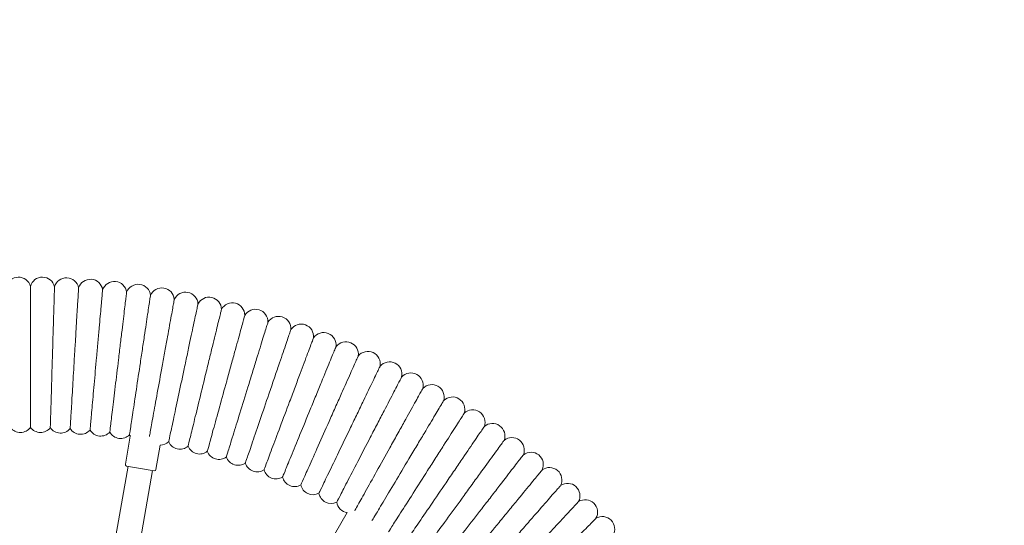
# Model space of a CAD drawing. Units: millimetres. Extents: x 47346 to 48483, y -20060 to -17704.
# Drawn here: x 48209 to 48272, y -18221 to -18189 of the extents above; entities that cross this region are included whole.
import ezdxf

# ---------------------------------------------------------------- set-up
doc = ezdxf.new("R2010")
doc.units = ezdxf.units.MM
doc.layers.add('WYMIARY', color=1, linetype='Continuous')
doc.styles.add('arialN', font='ARIALN.TTF')
doc.dimstyles.new('100 strzałki', dxfattribs={"dimtxt": 20, "dimasz": 22, "dimexe": 15, "dimexo": 15, "dimgap": 5, "dimtad": 1, "dimdec": 0, "dimtxsty": 'arialN', "dimcen": 0, "dimse1": 1, "dimse2": 1, "dimclrd": 5, "dimclre": 5, "dimclrt": 256, "dimadec": 0, "dimazin": 0, "dimtfac": 1, "dimtdec": 0, "dimtmove": 0, "dimatfit": 0, "dimfxl": 1, "dimarcsym": 0})

# ---------------------------------------------------------------- blocks, each defined once
blk = doc.blocks.new('A$C34DA66D9')
at = {"lineweight": 0}
for p, q in [((3121.2, 7645.5), (3107.02, 7653.69)), ((3079.35, 7530.53), (3063.57, 7533.32)), ((3080.16, 7529.38), (3078.6, 7520.51)), ((3153.04, 7515.51), (3079.99, 7528.39)), ((3078.6, 7520.51), (3077.04, 7511.65)), ((3075.88, 7510.84), (3057.81, 7514.02)), ((3077.21, 7512.63), (3150.26, 7499.75))]:
    blk.add_line(p, q, dxfattribs=at)
for centre, radius, start, end in [((3117.57, 7817.96), 8, 58.53036, 210.6125), ((3106.72, 7806.94), 8, 60.24465, 212.32678), ((3096.2, 7795.6), 8, 61.95893, 214.04107), ((3086.02, 7783.96), 8, 63.67322, 215.75535), ((3076.2, 7772.01), 8, 65.3875, 217.46964), ((3066.73, 7759.77), 8, 67.10179, 219.18392), ((3057.64, 7747.26), 8, 68.81608, 220.89821), ((3048.93, 7734.48), 8, 70.53036, 222.6125), ((3040.6, 7721.44), 8, 72.24465, 224.32678), ((3032.67, 7708.16), 8, 73.95893, 226.04107), ((3025.14, 7694.65), 8, 75.67322, 227.75535), ((3018.01, 7680.92), 8, 77.3875, 229.46964), ((3011.3, 7666.99), 8, 79.10179, 231.18392), ((3005.01, 7652.86), 8, 80.81608, 232.89821), ((3099.11, 7654.85), 8, 278.50695, 351.66472), ((2999.14, 7638.55), 8, 82.53036, 234.6125), ((3093.14, 7643.35), 8, 280.22124, 26.6359), ((3087.52, 7631.68), 8, 281.93553, 28.35019), ((2993.71, 7624.06), 8, 84.24465, 236.32678), ((3082.25, 7619.84), 8, 283.64981, 30.06447), ((2988.71, 7609.43), 8, 85.95893, 238.04107), ((3077.33, 7607.86), 8, 285.3641, 31.77876), ((2984.15, 7594.64), 8, 87.67322, 239.75535), ((3072.78, 7595.73), 8, 287.07838, 33.49305), ((2980.03, 7579.73), 8, 89.3875, 241.46964), ((3068.6, 7583.47), 8, 288.79267, 35.20733), ((2976.37, 7564.71), 8, 91.10179, 243.18392), ((3064.78, 7571.09), 8, 290.50695, 36.92162), ((3061.33, 7558.6), 8, 292.22124, 38.6359), ((2973.15, 7549.58), 8, 92.81608, 244.89821), ((3058.26, 7546.02), 8, 293.93553, 40.35019), ((2970.39, 7534.36), 8, 94.53036, 246.6125), ((3055.57, 7533.34), 8, 359.81461, 42.06447), ((2968.08, 7519.06), 8, 96.24465, 248.32678), ((3079.18, 7529.55), 1, 350, 80), ((2966.24, 7503.7), 8, 97.95893, 250.04107), ((3051.32, 7507.79), 8, 299.07838, 45.49305), ((3053.25, 7520.6), 8, 297.3641, 304.74852), ((3076.05, 7511.82), 1, 260, 350), ((2964.85, 7488.3), 8, 99.67322, 251.75535), ((3049.78, 7494.92), 8, 300.79267, 47.20733), ((3048.61, 7482.02), 8, 302.50695, 48.92162), ((2963.92, 7472.86), 8, 101.3875, 253.46964), ((3047.84, 7469.09), 8, 304.22124, 50.6359), ((2963.46, 7457.4), 8, 103.10179, 255.18392), ((3047.45, 7456.14), 8, 305.93553, 52.35019), ((2963.46, 7441.93), 8, 104.81608, 256.89821), ((3047.45, 7443.19), 8, 307.64981, 54.06447)]:
    blk.add_arc(centre, radius, start, end, dxfattribs=at)
for points, knots in [([(3110.69, 7813.89), (3110.69, 7813.89), (3111.22, 7813.37), (3113.57, 7811.05), (3115.65, 7809), (3121.15, 7803.58), (3124.48, 7800.3), (3129.96, 7794.9), (3131.78, 7793.11), (3133.65, 7791.27)], [21.673477, 21.673477, 21.673477, 21.673477, 23.115436, 23.115436, 24.916562, 24.916562, 26.692318, 26.692318, 27.515107, 27.515107, 27.515107, 27.515107]), ([(3099.96, 7802.67), (3099.96, 7802.67), (3100.5, 7802.16), (3102.92, 7799.92), (3105.07, 7797.92), (3110.72, 7792.68), (3114.15, 7789.5), (3120.17, 7783.91), (3122.45, 7781.79), (3127.19, 7777.4), (3129.63, 7775.14), (3132.08, 7772.86)], [21.673477, 21.673477, 21.673477, 21.673477, 23.115436, 23.115436, 24.916562, 24.916562, 26.692318, 26.692318, 27.68927, 27.68927, 28.694053, 28.694053, 28.694053, 28.694053]), ([(3089.57, 7791.13), (3089.57, 7791.13), (3090.13, 7790.64), (3092.61, 7788.47), (3094.82, 7786.54), (3100.62, 7781.47), (3104.14, 7778.39), (3110.33, 7772.98), (3112.68, 7770.94), (3117.54, 7766.69), (3120.05, 7764.5), (3122.57, 7762.3)], [21.673477, 21.673477, 21.673477, 21.673477, 23.115436, 23.115436, 24.916562, 24.916562, 26.692318, 26.692318, 27.68927, 27.68927, 28.694053, 28.694053, 28.694053, 28.694053]), ([(3079.53, 7779.28), (3079.53, 7779.28), (3080.1, 7778.81), (3082.65, 7776.72), (3084.91, 7774.85), (3090.87, 7769.96), (3094.48, 7766.99), (3100.83, 7761.77), (3103.23, 7759.79), (3108.22, 7755.69), (3110.79, 7753.58), (3113.37, 7751.45)], [21.673477, 21.673477, 21.673477, 21.673477, 23.115436, 23.115436, 24.916562, 24.916562, 26.692318, 26.692318, 27.68927, 27.68927, 28.694053, 28.694053, 28.694053, 28.694053]), ([(3069.85, 7767.14), (3069.85, 7767.14), (3070.43, 7766.69), (3073.04, 7764.67), (3075.36, 7762.88), (3081.46, 7758.16), (3085.16, 7755.3), (3091.66, 7750.27), (3094.12, 7748.37), (3099.23, 7744.42), (3101.86, 7742.38), (3104.51, 7740.34)], [21.673477, 21.673477, 21.673477, 21.673477, 23.115436, 23.115436, 24.916562, 24.916562, 26.692318, 26.692318, 27.68927, 27.68927, 28.694053, 28.694053, 28.694053, 28.694053]), ([(3060.53, 7754.72), (3060.53, 7754.72), (3061.13, 7754.28), (3063.8, 7752.34), (3066.17, 7750.62), (3072.41, 7746.09), (3076.19, 7743.34), (3082.84, 7738.51), (3085.36, 7736.68), (3090.58, 7732.88), (3093.28, 7730.93), (3095.98, 7728.96)], [21.673477, 21.673477, 21.673477, 21.673477, 23.115436, 23.115436, 24.916562, 24.916562, 26.692318, 26.692318, 27.68927, 27.68927, 28.694053, 28.694053, 28.694053, 28.694053]), ([(3113.37, 7751.45), (3117.95, 7747.69), (3122.5, 7743.94), (3131.09, 7736.89), (3135.03, 7733.65), (3141.76, 7728.11), (3144.48, 7725.87), (3148.32, 7722.72), (3149.4, 7721.83), (3149.6, 7721.66), (3149.61, 7721.66), (3149.61, 7721.66)], [0, 0, 0, 0, 1.776836, 1.776836, 3.561561, 3.561561, 5.352037, 5.352037, 7.144286, 7.144286, 7.324569, 7.324569, 7.324569, 7.324569]), ([(3051.6, 7742.02), (3051.6, 7742.02), (3052.21, 7741.6), (3054.93, 7739.74), (3057.35, 7738.09), (3063.73, 7733.75), (3067.59, 7731.12), (3074.38, 7726.49), (3076.95, 7724.73), (3082.29, 7721.09), (3085.03, 7719.22), (3087.8, 7717.34)], [21.673477, 21.673477, 21.673477, 21.673477, 23.115436, 23.115436, 24.916562, 24.916562, 26.692318, 26.692318, 27.68927, 27.68927, 28.694053, 28.694053, 28.694053, 28.694053]), ([(3104.51, 7740.34), (3109.19, 7736.71), (3113.86, 7733.11), (3122.65, 7726.31), (3126.69, 7723.19), (3133.58, 7717.86), (3136.37, 7715.7), (3140.3, 7712.66), (3141.41, 7711.8), (3141.61, 7711.65), (3141.62, 7711.64), (3141.62, 7711.64)], [0, 0, 0, 0, 1.776836, 1.776836, 3.561561, 3.561561, 5.352037, 5.352037, 7.144286, 7.144286, 7.324569, 7.324569, 7.324569, 7.324569]), ([(3043.04, 7729.06), (3043.04, 7729.06), (3043.67, 7728.66), (3046.45, 7726.89), (3048.92, 7725.31), (3055.41, 7721.16), (3059.35, 7718.64), (3066.28, 7714.22), (3068.9, 7712.54), (3074.34, 7709.06), (3077.15, 7707.27), (3079.97, 7705.47)], [21.673477, 21.673477, 21.673477, 21.673477, 23.115436, 23.115436, 24.916562, 24.916562, 26.692318, 26.692318, 27.68927, 27.68927, 28.694053, 28.694053, 28.694053, 28.694053]), ([(3095.98, 7728.96), (3100.77, 7725.48), (3105.54, 7722.01), (3114.53, 7715.48), (3118.66, 7712.48), (3125.71, 7707.36), (3128.56, 7705.29), (3132.59, 7702.37), (3133.72, 7701.55), (3133.93, 7701.39), (3133.94, 7701.39), (3133.94, 7701.39)], [0, 0, 0, 0, 1.776836, 1.776836, 3.561561, 3.561561, 5.352037, 5.352037, 7.144286, 7.144286, 7.324569, 7.324569, 7.324569, 7.324569]), ([(3087.8, 7717.34), (3092.69, 7714), (3097.56, 7710.68), (3106.75, 7704.42), (3110.96, 7701.54), (3118.16, 7696.64), (3121.07, 7694.65), (3125.18, 7691.85), (3126.34, 7691.06), (3126.55, 7690.92), (3126.56, 7690.91), (3126.56, 7690.91)], [0, 0, 0, 0, 1.776836, 1.776836, 3.561561, 3.561561, 5.352037, 5.352037, 7.144286, 7.144286, 7.324569, 7.324569, 7.324569, 7.324569]), ([(3034.88, 7715.85), (3034.88, 7715.85), (3035.51, 7715.47), (3038.35, 7713.78), (3040.86, 7712.28), (3047.48, 7708.32), (3051.49, 7705.92), (3058.55, 7701.71), (3061.22, 7700.11), (3066.77, 7696.8), (3069.62, 7695.09), (3072.49, 7693.38)], [21.673477, 21.673477, 21.673477, 21.673477, 23.115436, 23.115436, 24.916562, 24.916562, 26.692318, 26.692318, 27.68927, 27.68927, 28.694053, 28.694053, 28.694053, 28.694053]), ([(3079.97, 7705.47), (3084.96, 7702.28), (3089.93, 7699.11), (3099.29, 7693.13), (3103.59, 7690.38), (3110.94, 7685.69), (3113.9, 7683.79), (3118.09, 7681.12), (3119.27, 7680.36), (3119.49, 7680.22), (3119.5, 7680.22), (3119.5, 7680.22)], [0, 0, 0, 0, 1.776836, 1.776836, 3.561561, 3.561561, 5.352037, 5.352037, 7.144286, 7.144286, 7.324569, 7.324569, 7.324569, 7.324569]), ([(3027.11, 7702.41), (3027.11, 7702.41), (3027.76, 7702.04), (3030.64, 7700.44), (3033.2, 7699.01), (3039.94, 7695.25), (3044.02, 7692.98), (3051.2, 7688.98), (3053.92, 7687.46), (3059.56, 7684.32), (3062.46, 7682.7), (3065.39, 7681.07)], [21.673477, 21.673477, 21.673477, 21.673477, 23.115436, 23.115436, 24.916562, 24.916562, 26.692318, 26.692318, 27.68927, 27.68927, 28.694053, 28.694053, 28.694053, 28.694053]), ([(3072.49, 7693.38), (3077.58, 7690.34), (3082.64, 7687.32), (3092.18, 7681.62), (3096.56, 7679), (3104.04, 7674.53), (3107.06, 7672.72), (3110.63, 7670.59), (3111.64, 7669.99), (3112.21, 7669.65)], [0, 0, 0, 0, 1.776836, 1.776836, 3.561561, 3.561561, 5.352037, 5.352037, 6.552547, 6.552547, 6.552547, 6.552547]), ([(3019.76, 7688.73), (3019.76, 7688.73), (3020.41, 7688.39), (3023.34, 7686.87), (3025.94, 7685.52), (3032.79, 7681.97), (3036.94, 7679.82), (3044.23, 7676.03), (3046.99, 7674.6), (3052.73, 7671.62), (3055.68, 7670.09), (3058.65, 7668.55)], [21.673477, 21.673477, 21.673477, 21.673477, 23.115436, 23.115436, 24.916562, 24.916562, 26.692318, 26.692318, 27.68927, 27.68927, 28.694053, 28.694053, 28.694053, 28.694053]), ([(3065.39, 7681.07), (3070.56, 7678.18), (3075.71, 7675.31), (3085.41, 7669.9), (3089.87, 7667.41), (3097.48, 7663.17), (3100.56, 7661.45), (3104.18, 7659.43), (3105.21, 7658.86), (3105.8, 7658.53)], [0, 0, 0, 0, 1.776836, 1.776836, 3.561561, 3.561561, 5.352037, 5.352037, 6.552547, 6.552547, 6.552547, 6.552547]), ([(3012.81, 7674.84), (3012.81, 7674.84), (3013.48, 7674.52), (3016.45, 7673.09), (3019.09, 7671.82), (3026.04, 7668.47), (3030.25, 7666.45), (3037.65, 7662.88), (3040.46, 7661.53), (3046.28, 7658.73), (3049.27, 7657.28), (3052.29, 7655.83)], [21.673477, 21.673477, 21.673477, 21.673477, 23.115436, 23.115436, 24.916562, 24.916562, 26.692318, 26.692318, 27.68927, 27.68927, 28.694053, 28.694053, 28.694053, 28.694053]), ([(3058.65, 7668.55), (3063.9, 7665.82), (3069.14, 7663.1), (3079, 7657.98), (3083.53, 7655.63), (3091.27, 7651.62), (3094.39, 7650), (3098.81, 7647.71), (3100.05, 7647.06), (3100.28, 7646.94), (3100.29, 7646.94), (3100.29, 7646.94)], [0, 0, 0, 0, 1.776836, 1.776836, 3.561561, 3.561561, 5.352037, 5.352037, 7.144286, 7.144286, 7.324569, 7.324569, 7.324569, 7.324569]), ([(3006.28, 7660.76), (3006.28, 7660.76), (3006.96, 7660.45), (3009.97, 7659.11), (3012.65, 7657.92), (3019.7, 7654.78), (3023.97, 7652.88), (3031.47, 7649.54), (3034.32, 7648.27), (3040.22, 7645.65), (3043.26, 7644.29), (3046.31, 7642.93)], [21.673477, 21.673477, 21.673477, 21.673477, 23.115436, 23.115436, 24.916562, 24.916562, 26.692318, 26.692318, 27.68927, 27.68927, 28.694053, 28.694053, 28.694053, 28.694053]), ([(3052.29, 7655.83), (3057.62, 7653.26), (3062.94, 7650.7), (3072.95, 7645.88), (3077.55, 7643.67), (3085.4, 7639.89), (3088.57, 7638.36), (3093.05, 7636.2), (3094.31, 7635.59), (3094.55, 7635.48), (3094.56, 7635.48), (3094.56, 7635.48)], [0, 0, 0, 0, 1.776836, 1.776836, 3.561561, 3.561561, 5.352037, 5.352037, 7.144286, 7.144286, 7.324569, 7.324569, 7.324569, 7.324569]), ([(3000.18, 7646.48), (3000.18, 7646.48), (3000.87, 7646.2), (3003.92, 7644.95), (3006.63, 7643.83), (3013.77, 7640.91), (3018.09, 7639.14), (3025.7, 7636.02), (3028.58, 7634.84), (3034.55, 7632.39), (3037.63, 7631.13), (3040.73, 7629.86)], [21.673477, 21.673477, 21.673477, 21.673477, 23.115436, 23.115436, 24.916562, 24.916562, 26.692318, 26.692318, 27.68927, 27.68927, 28.694053, 28.694053, 28.694053, 28.694053]), ([(3046.31, 7642.93), (3051.72, 7640.52), (3057.11, 7638.13), (3067.26, 7633.61), (3071.92, 7631.53), (3079.89, 7627.99), (3083.1, 7626.55), (3087.65, 7624.53), (3088.92, 7623.96), (3089.16, 7623.86), (3089.17, 7623.85), (3089.17, 7623.85)], [0, 0, 0, 0, 1.776836, 1.776836, 3.561561, 3.561561, 5.352037, 5.352037, 7.144286, 7.144286, 7.324569, 7.324569, 7.324569, 7.324569]), ([(2994.51, 7632.02), (2994.51, 7632.02), (2995.2, 7631.76), (2998.29, 7630.6), (3001.03, 7629.57), (3008.25, 7626.86), (3012.63, 7625.22), (3020.32, 7622.33), (3023.24, 7621.24), (3029.29, 7618.97), (3032.4, 7617.8), (3035.53, 7616.63)], [21.673477, 21.673477, 21.673477, 21.673477, 23.115436, 23.115436, 24.916562, 24.916562, 26.692318, 26.692318, 27.68927, 27.68927, 28.694053, 28.694053, 28.694053, 28.694053]), ([(3040.73, 7629.86), (3046.2, 7627.61), (3051.66, 7625.38), (3061.95, 7621.16), (3066.67, 7619.23), (3074.73, 7615.92), (3077.99, 7614.59), (3082.59, 7612.7), (3083.89, 7612.17), (3084.12, 7612.07), (3084.14, 7612.07), (3084.14, 7612.07)], [0, 0, 0, 0, 1.776836, 1.776836, 3.561561, 3.561561, 5.352037, 5.352037, 7.144286, 7.144286, 7.324569, 7.324569, 7.324569, 7.324569]), ([(2989.27, 7617.41), (2989.27, 7617.41), (2989.97, 7617.17), (2993.09, 7616.1), (2995.87, 7615.15), (3003.16, 7612.66), (3007.59, 7611.15), (3015.36, 7608.49), (3018.31, 7607.49), (3024.42, 7605.4), (3027.57, 7604.32), (3030.74, 7603.24)], [21.673477, 21.673477, 21.673477, 21.673477, 23.115436, 23.115436, 24.916562, 24.916562, 26.692318, 26.692318, 27.68927, 27.68927, 28.694053, 28.694053, 28.694053, 28.694053]), ([(3035.53, 7616.63), (3041.08, 7614.55), (3046.6, 7612.47), (3057, 7608.57), (3061.78, 7606.78), (3069.94, 7603.71), (3073.24, 7602.48), (3077.89, 7600.73), (3079.2, 7600.24), (3079.44, 7600.15), (3079.45, 7600.14), (3079.45, 7600.14)], [0, 0, 0, 0, 1.776836, 1.776836, 3.561561, 3.561561, 5.352037, 5.352037, 7.144286, 7.144286, 7.324569, 7.324569, 7.324569, 7.324569]), ([(3030.74, 7603.24), (3036.34, 7601.33), (3041.92, 7599.42), (3052.44, 7595.83), (3057.27, 7594.18), (3065.51, 7591.37), (3068.85, 7590.23), (3073.55, 7588.62), (3074.88, 7588.17), (3075.12, 7588.08), (3075.13, 7588.08), (3075.13, 7588.08)], [0, 0, 0, 0, 1.776836, 1.776836, 3.561561, 3.561561, 5.352037, 5.352037, 7.144286, 7.144286, 7.324569, 7.324569, 7.324569, 7.324569]), ([(2984.47, 7602.64), (2984.47, 7602.64), (2985.18, 7602.42), (2988.33, 7601.45), (2991.13, 7600.58), (2998.5, 7598.31), (3002.97, 7596.93), (3010.82, 7594.51), (3013.8, 7593.59), (3019.97, 7591.69), (3023.15, 7590.71), (3026.34, 7589.72)], [21.673477, 21.673477, 21.673477, 21.673477, 23.115436, 23.115436, 24.916562, 24.916562, 26.692318, 26.692318, 27.68927, 27.68927, 28.694053, 28.694053, 28.694053, 28.694053]), ([(2980.12, 7587.73), (2980.12, 7587.73), (2980.83, 7587.54), (2984.01, 7586.66), (2986.84, 7585.88), (2994.27, 7583.83), (2998.78, 7582.58), (3006.7, 7580.4), (3009.7, 7579.57), (3015.93, 7577.85), (3019.13, 7576.97), (3022.36, 7576.08)], [21.673477, 21.673477, 21.673477, 21.673477, 23.115436, 23.115436, 24.916562, 24.916562, 26.692318, 26.692318, 27.68927, 27.68927, 28.694053, 28.694053, 28.694053, 28.694053]), ([(3026.34, 7589.72), (3032, 7587.98), (3037.64, 7586.24), (3048.26, 7582.96), (3053.13, 7581.46), (3061.46, 7578.89), (3064.83, 7577.85), (3069.58, 7576.39), (3070.91, 7575.97), (3071.16, 7575.9), (3071.17, 7575.89), (3071.17, 7575.89)], [0, 0, 0, 0, 1.776836, 1.776836, 3.561561, 3.561561, 5.352037, 5.352037, 7.144286, 7.144286, 7.324569, 7.324569, 7.324569, 7.324569]), ([(2976.21, 7572.71), (2976.21, 7572.71), (2976.93, 7572.53), (2980.14, 7571.75), (2982.98, 7571.05), (2990.48, 7569.22), (2995.02, 7568.12), (3003, 7566.17), (3006.02, 7565.43), (3012.3, 7563.9), (3015.53, 7563.11), (3018.78, 7562.32)], [21.673477, 21.673477, 21.673477, 21.673477, 23.115436, 23.115436, 24.916562, 24.916562, 26.692318, 26.692318, 27.68927, 27.68927, 28.694053, 28.694053, 28.694053, 28.694053]), ([(3022.36, 7576.08), (3028.06, 7574.5), (3033.75, 7572.93), (3044.46, 7569.98), (3049.38, 7568.62), (3057.78, 7566.3), (3061.18, 7565.36), (3065.97, 7564.04), (3067.32, 7563.67), (3067.57, 7563.6), (3067.58, 7563.6), (3067.58, 7563.6)], [0, 0, 0, 0, 1.776836, 1.776836, 3.561561, 3.561561, 5.352037, 5.352037, 7.144286, 7.144286, 7.324569, 7.324569, 7.324569, 7.324569]), ([(3018.78, 7562.32), (3024.53, 7560.91), (3030.26, 7559.52), (3041.06, 7556.88), (3046.02, 7555.67), (3054.48, 7553.6), (3057.9, 7552.77), (3062.73, 7551.59), (3064.09, 7551.26), (3064.34, 7551.2), (3064.36, 7551.19), (3064.36, 7551.19)], [0, 0, 0, 0, 1.776836, 1.776836, 3.561561, 3.561561, 5.352037, 5.352037, 7.144286, 7.144286, 7.324569, 7.324569, 7.324569, 7.324569]), ([(2972.76, 7557.57), (2972.76, 7557.57), (2973.48, 7557.41), (2976.71, 7556.73), (2979.57, 7556.12), (2987.12, 7554.51), (2991.69, 7553.54), (2999.73, 7551.83), (3002.77, 7551.19), (3009.09, 7549.84), (3012.34, 7549.15), (3015.62, 7548.46)], [21.673477, 21.673477, 21.673477, 21.673477, 23.115436, 23.115436, 24.916562, 24.916562, 26.692318, 26.692318, 27.68927, 27.68927, 28.694053, 28.694053, 28.694053, 28.694053]), ([(3015.62, 7548.46), (3021.41, 7547.23), (3027.18, 7546), (3038.05, 7543.69), (3043.04, 7542.63), (3051.56, 7540.82), (3055.01, 7540.08), (3059.87, 7539.05), (3061.24, 7538.76), (3061.49, 7538.71), (3061.5, 7538.7), (3061.5, 7538.7)], [0, 0, 0, 0, 1.776836, 1.776836, 3.561561, 3.561561, 5.352037, 5.352037, 7.144286, 7.144286, 7.324569, 7.324569, 7.324569, 7.324569]), ([(2969.76, 7542.33), (2969.76, 7542.33), (2970.48, 7542.2), (2973.73, 7541.61), (2976.61, 7541.09), (2984.2, 7539.71), (2988.8, 7538.88), (2996.89, 7537.41), (2999.95, 7536.85), (3006.3, 7535.7), (3009.58, 7535.11), (3012.87, 7534.51)], [21.673477, 21.673477, 21.673477, 21.673477, 23.115436, 23.115436, 24.916562, 24.916562, 26.692318, 26.692318, 27.68927, 27.68927, 28.694053, 28.694053, 28.694053, 28.694053]), ([(3012.87, 7534.51), (3018.7, 7533.45), (3024.5, 7532.4), (3035.43, 7530.41), (3040.45, 7529.5), (3049.03, 7527.95), (3052.49, 7527.32), (3056.28, 7526.63), (3057.31, 7526.44), (3057.99, 7526.32)], [0, 0, 0, 0, 1.776836, 1.776836, 3.561561, 3.561561, 5.352037, 5.352037, 6.337952, 6.337952, 6.337952, 6.337952]), ([(2967.21, 7527.01), (2967.21, 7527.01), (2967.94, 7526.9), (2971.21, 7526.41), (2974.1, 7525.98), (2981.73, 7524.83), (2986.35, 7524.13), (2994.48, 7522.91), (2997.56, 7522.44), (3003.94, 7521.48), (3007.23, 7520.98), (3010.54, 7520.48)], [21.673477, 21.673477, 21.673477, 21.673477, 23.115436, 23.115436, 24.916562, 24.916562, 26.692318, 26.692318, 27.68927, 27.68927, 28.694053, 28.694053, 28.694053, 28.694053]), ([(3010.54, 7520.48), (3016.4, 7519.6), (3022.23, 7518.72), (3033.22, 7517.07), (3038.26, 7516.31), (3046.88, 7515.01), (3050.36, 7514.48), (3055.28, 7513.74), (3056.66, 7513.53), (3056.92, 7513.49), (3056.93, 7513.49), (3056.93, 7513.49)], [0, 0, 0, 0, 1.776836, 1.776836, 3.561561, 3.561561, 5.352037, 5.352037, 7.144286, 7.144286, 7.324569, 7.324569, 7.324569, 7.324569]), ([(2965.13, 7511.63), (2965.13, 7511.63), (2965.87, 7511.54), (2969.16, 7511.14), (2972.07, 7510.79), (2979.72, 7509.87), (2984.36, 7509.32), (2992.51, 7508.34), (2995.6, 7507.96), (3002.01, 7507.19), (3005.31, 7506.8), (3008.63, 7506.4)], [21.673511, 21.673511, 21.673511, 21.673511, 23.120967, 23.120967, 24.918884, 24.918884, 26.692941, 26.692941, 27.689405, 27.689405, 28.694055, 28.694055, 28.694055, 28.694055]), ([(3008.63, 7506.4), (3014.52, 7505.69), (3020.38, 7504.98), (3031.42, 7503.66), (3036.49, 7503.05), (3045.14, 7502.01), (3048.64, 7501.59), (3053.57, 7500.99), (3054.95, 7500.83), (3055.2, 7500.8), (3055.21, 7500.8), (3055.21, 7500.8)], [0, 0, 0, 0, 1.778325, 1.778325, 3.564943, 3.564943, 5.357067, 5.357067, 7.150186, 7.150186, 7.324614, 7.324614, 7.324614, 7.324614]), ([(2963.5, 7496.19), (2963.5, 7496.19), (2964.26, 7496.12), (2967.59, 7495.82), (2970.5, 7495.56), (2978.17, 7494.87), (2982.81, 7494.45), (2990.98, 7493.71), (2994.08, 7493.43), (3000.5, 7492.86), (3003.81, 7492.56), (3007.15, 7492.26)], [21.673576, 21.673576, 21.673576, 21.673576, 23.13134, 23.13134, 24.923209, 24.923209, 26.694124, 26.694124, 27.689671, 27.689671, 28.694059, 28.694059, 28.694059, 28.694059]), ([(3007.15, 7492.26), (3013.06, 7491.73), (3018.95, 7491.2), (3030.04, 7490.2), (3035.13, 7489.74), (3043.82, 7488.96), (3047.33, 7488.64), (3052.25, 7488.2), (3053.63, 7488.07), (3053.86, 7488.05), (3053.87, 7488.05), (3053.87, 7488.05)], [0, 0, 0, 0, 1.78111, 1.78111, 3.571309, 3.571309, 5.366575, 5.366575, 7.16135, 7.16135, 7.324699, 7.324699, 7.324699, 7.324699]), ([(2962.34, 7480.7), (2962.34, 7480.7), (2963.11, 7480.66), (2966.48, 7480.45), (2969.4, 7480.28), (2977.07, 7479.82), (2981.72, 7479.54), (2989.89, 7479.05), (2992.99, 7478.87), (2999.43, 7478.48), (3002.75, 7478.28), (3006.08, 7478.08)], [21.673659, 21.673659, 21.673659, 21.673659, 23.144384, 23.144384, 24.928594, 24.928594, 26.695636, 26.695636, 27.690026, 27.690026, 28.694065, 28.694065, 28.694065, 28.694065]), ([(3006.08, 7478.08), (3012.02, 7477.73), (3017.93, 7477.37), (3029.07, 7476.7), (3034.19, 7476.4), (3042.9, 7475.88), (3046.41, 7475.66), (3051.33, 7475.37), (3052.69, 7475.29), (3052.9, 7475.28), (3052.91, 7475.28), (3052.91, 7475.28)], [0, 0, 0, 0, 1.784601, 1.784601, 3.579363, 3.579363, 5.37868, 5.37868, 7.175587, 7.175587, 7.32481, 7.32481, 7.32481, 7.32481]), ([(2961.65, 7465.19), (2961.65, 7465.19), (2961.69, 7465.19), (2962.19, 7465.17), (2963.78, 7465.13), (2969.12, 7464.97), (2972.76, 7464.86), (2981.6, 7464.59), (2986.69, 7464.44), (2997.71, 7464.11), (3003.51, 7463.94), (3015.14, 7463.59), (3020.84, 7463.42), (3031.42, 7463.1), (3036.19, 7462.96), (3044.19, 7462.72), (3047.32, 7462.63), (3051.34, 7462.5), (3052.34, 7462.48), (3052.34, 7462.48)], [-21.673757, -21.673757, -21.673757, -21.673757, -21.345261, -21.345261, -19.532194, -19.532194, -17.756473, -17.756473, -16.005491, -16.005491, -14.261, -14.261, -12.512273, -12.512273, -10.753149, -10.753149, -8.980058, -8.980058, -7.324942, -7.324942, -7.324942, -7.324942]), ([(2961.42, 7449.66), (2961.42, 7449.66), (2961.44, 7449.66), (2961.88, 7449.66), (2963.46, 7449.66), (2968.81, 7449.66), (2972.47, 7449.66), (2981.35, 7449.66), (2986.45, 7449.66), (2997.45, 7449.66), (3003.24, 7449.66), (3014.81, 7449.66), (3020.48, 7449.66), (3031.01, 7449.66), (3035.77, 7449.66), (3043.78, 7449.66), (3046.94, 7449.66), (3051.1, 7449.66), (3052.15, 7449.66), (3052.15, 7449.66)], [-21.674021, -21.674021, -21.674021, -21.674021, -21.388307, -21.388307, -19.550975, -19.550975, -17.759697, -17.759697, -16.007038, -16.007038, -14.26935, -14.26935, -12.532182, -12.532182, -10.785823, -10.785823, -9.022323, -9.022323, -7.325308, -7.325308, -7.325308, -7.325308])]:
    blk.add_open_spline(points, degree=3, knots=knots, dxfattribs=at)
blk = doc.blocks.new('*D6')
at = {"layer": 'Defpoints', "color": 0, "transparency": 16777216}
for p in [(48368.365, -17779.582), (48368.365, -17887.146), (47496.073, -18231.825)]:
    blk.add_point(p, dxfattribs=at)
at = {"layer": 'WYMIARY', "color": 0, "lineweight": -2, "transparency": 16777216}
blk.add_line((47518.073, -17779.582), (48346.365, -17779.582), dxfattribs=at)
at = {"layer": 'WYMIARY', "color": 0, "transparency": 16777216}
for points in [[(47518.073, -17775.915), (47518.073, -17783.249), (47496.073, -17779.582)], [(48346.365, -17775.915), (48346.365, -17783.249), (48368.365, -17779.582)]]:
    blk.add_solid(points, dxfattribs=at)
at = {"layer": 'WYMIARY', "color": 0, "transparency": 16777216, "insert": (47852.848, -17764.371), "char_height": 20, "attachment_point": 5, "style": 'arialN'}
blk.add_mtext('872', dxfattribs=at)
blk = doc.blocks.new('*D7')
at = {"layer": 'Defpoints', "color": 0, "transparency": 16777216}
for p in [(48368.365, -17732.526), (48368.365, -17887.146), (47345.846, -18231.61)]:
    blk.add_point(p, dxfattribs=at)
at = {"layer": 'WYMIARY', "color": 0, "lineweight": -2, "transparency": 16777216}
blk.add_line((47367.846, -17732.526), (48346.365, -17732.526), dxfattribs=at)
at = {"layer": 'WYMIARY', "color": 0, "transparency": 16777216}
for points in [[(47367.846, -17728.859), (47367.846, -17736.193), (47345.846, -17732.526)], [(48346.365, -17728.859), (48346.365, -17736.193), (48368.365, -17732.526)]]:
    blk.add_solid(points, dxfattribs=at)
at = {"layer": 'WYMIARY', "color": 0, "transparency": 16777216, "insert": (47857.105, -17717.315), "char_height": 20, "attachment_point": 5, "style": 'arialN'}
blk.add_mtext('1023', dxfattribs=at)
blk = doc.blocks.new('*D8')
at = {"layer": 'Defpoints', "color": 0, "transparency": 16777216}
for p in [(47832.511, -17742.459), (47832.511, -18771.833), (48456.904, -18771.833)]:
    blk.add_point(p, dxfattribs=at)
at = {"layer": 'WYMIARY', "color": 0, "lineweight": -2, "transparency": 16777216}
blk.add_line((48456.904, -17764.459), (48456.904, -18749.833), dxfattribs=at)
at = {"layer": 'WYMIARY', "color": 0, "transparency": 16777216}
for points in [[(48453.237, -17764.459), (48460.571, -17764.459), (48456.904, -17742.459)], [(48453.237, -18749.833), (48460.571, -18749.833), (48456.904, -18771.833)]]:
    blk.add_solid(points, dxfattribs=at)
at = {"layer": 'WYMIARY', "color": 0, "transparency": 16777216, "insert": (48441.692, -18257.146), "char_height": 20, "attachment_point": 5, "rotation": 90, "style": 'arialN'}
blk.add_mtext('1029', dxfattribs=at)
blk = doc.blocks.new('*D9')
at = {"layer": 'Defpoints', "color": 0, "transparency": 16777216}
for p in [(47823.625, -17910.931), (47824.046, -18603.064), (48419.221, -18603.064)]:
    blk.add_point(p, dxfattribs=at)
at = {"layer": 'WYMIARY', "color": 0, "lineweight": -2, "transparency": 16777216}
blk.add_line((48419.221, -17932.931), (48419.221, -18581.064), dxfattribs=at)
at = {"layer": 'WYMIARY', "color": 0, "transparency": 16777216}
for points in [[(48415.554, -17932.931), (48422.888, -17932.931), (48419.221, -17910.931)], [(48415.554, -18581.064), (48422.888, -18581.064), (48419.221, -18603.064)]]:
    blk.add_solid(points, dxfattribs=at)
at = {"layer": 'WYMIARY', "color": 0, "transparency": 16777216, "insert": (48404.01, -18256.997), "char_height": 20, "attachment_point": 5, "rotation": 90, "style": 'arialN'}
blk.add_mtext('692', dxfattribs=at)

msp = doc.modelspace()

# ---------------------------------------------------------------- block references
at = {"xscale": 0.1, "yscale": 0.1, "zscale": 0.1, "rotation": 270}
msp.add_blockref('A$C34DA66D9', (47464.616, -17909.793), dxfattribs=at)

# ---------------------------------------------------------------- dimensions: what is measured, and where the dimension line sits
at = {"layer": 'WYMIARY', "color": 7}
dim = msp.add_linear_dim(base=(48368.365, -17732.526), p1=(47345.846, -18231.61), p2=(48368.365, -17887.146), dimstyle='100 strzałki', override={"dimclrd": 0, "dimclrt": 0}, dxfattribs=at)
dim.commit()
dim.dimension.update_dxf_attribs({"geometry": '*D7', "text_midpoint": (47857.105, -17717.315)})
for base, p1, p2, picture, middle in [((48456.904, -18771.833), (47832.511, -17742.459), (47832.511, -18771.833), '*D8', (48441.692, -18257.146)), ((48419.221, -18603.064), (47823.625, -17910.931), (47824.046, -18603.064), '*D9', (48404.01, -18256.997))]:
    dim = msp.add_linear_dim(base=base, p1=p1, p2=p2, angle=90, dimstyle='100 strzałki', override={"dimclrd": 0, "dimclrt": 0}, dxfattribs=at)
    dim.commit()
    dim.dimension.update_dxf_attribs({"geometry": picture, "text_midpoint": middle})
dim = msp.add_linear_dim(base=(48368.365, -17779.582), p1=(47496.073, -18231.825), p2=(48368.365, -17887.146), dimstyle='100 strzałki', override={"dimclrd": 0, "dimclrt": 0}, dxfattribs=at)
dim.commit()
dim.dimension.update_dxf_attribs({"geometry": '*D6', "text_midpoint": (47852.848, -17779.582), "dimtype": 160})

doc.saveas('drawing.dxf')
